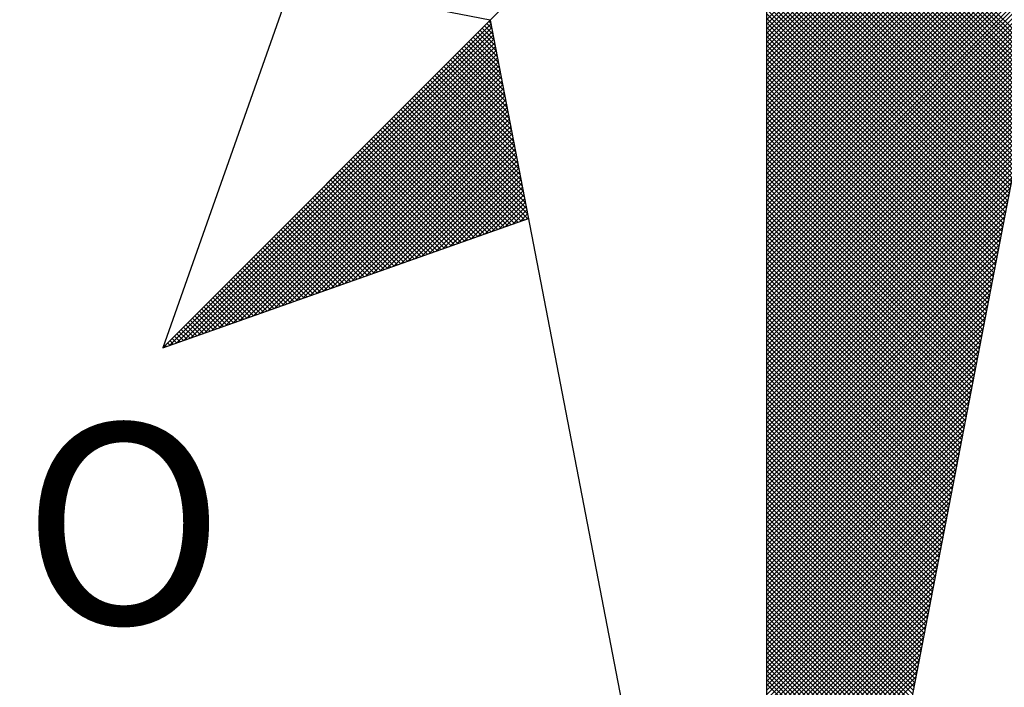
# Model space of a CAD drawing. Extents: x 184210 to 184810, y 1671184 to 1671406.
# Drawn here: x 184759 to 184764, y 1671349 to 1671353 of the extents above; entities that cross this region are included whole.
import ezdxf

# ---------------------------------------------------------------- set-up
doc = ezdxf.new("R2010")
doc.units = 0
doc.header["$LTSCALE"] = 10
doc.header["$MEASUREMENT"] = 0
doc.layers.get('0').update_dxf_attribs({"linetype": 'CONTINUOUS'})
doc.layers.add('NORTE', color=7, linetype='CONTINUOUS')
doc.styles.add('ROMANT', font='romant', dxfattribs={"height": 0.2})

# ---------------------------------------------------------------- blocks, each defined once
blk = doc.blocks.new('*X56')
at = {"color": 0}
for p, q in [((182560.3941, 1662934.2995), (182559.3401, 1662935.3535)), ((182560.3912, 1662934.2847), (182559.3401, 1662935.3358)), ((182560.3884, 1662934.2699), (182559.3401, 1662935.3182)), ((182560.3855, 1662934.2551), (182559.3401, 1662935.3005)), ((182560.3826, 1662934.2403), (182559.3401, 1662935.2828)), ((182560.3798, 1662934.2255), (182559.3401, 1662935.2651)), ((182560.3769, 1662934.2106), (182559.3401, 1662935.2474)), ((182560.3741, 1662934.1958), (182559.3401, 1662935.2298)), ((182560.3712, 1662934.181), (182559.3401, 1662935.2121)), ((182560.3683, 1662934.1662), (182559.3401, 1662935.1944)), ((182560.3655, 1662934.1514), (182559.3401, 1662935.1767)), ((182560.3626, 1662934.1365), (182559.3401, 1662935.1591)), ((182560.3598, 1662934.1217), (182559.3401, 1662935.1414)), ((182560.3569, 1662934.1069), (182559.3401, 1662935.1237)), ((182560.354, 1662934.0921), (182559.3401, 1662935.106)), ((182560.3512, 1662934.0773), (182559.3401, 1662935.0883)), ((182560.3483, 1662934.0624), (182559.3401, 1662935.0707)), ((182560.3455, 1662934.0476), (182559.3401, 1662935.053)), ((182560.3426, 1662934.0328), (182559.3401, 1662935.0353)), ((182560.3397, 1662934.018), (182559.3401, 1662935.0176)), ((182560.3369, 1662934.0032), (182559.3401, 1662935)), ((182560.334, 1662933.9884), (182559.3401, 1662934.9823)), ((182559.3401, 1662934.4268), (182559.8793, 1662934.966)), ((182560.3312, 1662933.9735), (182559.3401, 1662934.9646)), ((182559.3401, 1662934.4091), (182559.8881, 1662934.9572)), ((182559.3401, 1662934.3914), (182559.897, 1662934.9483)), ((182560.3283, 1662933.9587), (182559.3401, 1662934.9469)), ((182559.3401, 1662934.3738), (182559.9058, 1662934.9395)), ((182559.3401, 1662934.3561), (182559.9147, 1662934.9306)), ((182560.3255, 1662933.9439), (182559.3401, 1662934.9292)), ((182559.3401, 1662934.3384), (182559.9235, 1662934.9218)), ((182559.3401, 1662934.3207), (182559.9323, 1662934.913)), ((182560.3226, 1662933.9291), (182559.3401, 1662934.9116)), ((182559.3401, 1662934.3031), (182559.9412, 1662934.9041)), ((182559.3401, 1662934.2854), (182559.95, 1662934.8953)), ((182560.3197, 1662933.9143), (182559.3401, 1662934.8939)), ((182559.3401, 1662934.2677), (182559.9589, 1662934.8864)), ((182559.3401, 1662934.25), (182559.9677, 1662934.8776)), ((182560.3169, 1662933.8994), (182559.3401, 1662934.8762)), ((182559.3401, 1662934.2323), (182559.9765, 1662934.8688)), ((182559.3401, 1662934.2147), (182559.9854, 1662934.8599)), ((182560.314, 1662933.8846), (182559.3401, 1662934.8585)), ((182559.3401, 1662934.197), (182559.9942, 1662934.8511)), ((182559.3401, 1662934.1793), (182560.003, 1662934.8423)), ((182560.3112, 1662933.8698), (182559.3401, 1662934.8409)), ((182559.3401, 1662934.1616), (182560.0119, 1662934.8334)), ((182559.3401, 1662934.144), (182560.0207, 1662934.8246)), ((182560.3083, 1662933.855), (182559.3401, 1662934.8232)), ((182559.3401, 1662934.1263), (182560.0296, 1662934.8157)), ((182559.3401, 1662934.1086), (182560.0384, 1662934.8069)), ((182560.3054, 1662933.8402), (182559.3401, 1662934.8055)), ((182559.3401, 1662934.0909), (182560.0472, 1662934.7981)), ((182559.3401, 1662934.0732), (182560.0561, 1662934.7892)), ((182560.3026, 1662933.8254), (182559.3401, 1662934.7878)), ((182559.3401, 1662934.0556), (182560.0649, 1662934.7804)), ((182559.3401, 1662934.0379), (182560.0738, 1662934.7715)), ((182560.2997, 1662933.8105), (182559.3401, 1662934.7701)), ((182559.3401, 1662934.0202), (182560.0826, 1662934.7627)), ((182559.3401, 1662934.0025), (182560.0914, 1662934.7539)), ((182560.2969, 1662933.7957), (182559.3401, 1662934.7525)), ((182559.3401, 1662933.9849), (182560.1003, 1662934.745)), ((182559.3401, 1662933.9672), (182560.1091, 1662934.7362)), ((182560.294, 1662933.7809), (182559.3401, 1662934.7348)), ((182559.3401, 1662933.9495), (182560.118, 1662934.7273)), ((182559.3401, 1662933.9318), (182560.1268, 1662934.7185)), ((182560.2911, 1662933.7661), (182559.3401, 1662934.7171)), ((182559.3401, 1662933.9141), (182560.1356, 1662934.7097)), ((182559.3401, 1662933.8965), (182560.1445, 1662934.7008)), ((182560.2883, 1662933.7513), (182559.3401, 1662934.6994)), ((182559.3401, 1662933.8788), (182560.1533, 1662934.692)), ((182559.3401, 1662933.8611), (182560.1621, 1662934.6832)), ((182560.2854, 1662933.7364), (182559.3401, 1662934.6818)), ((182559.3401, 1662933.8434), (182560.171, 1662934.6743)), ((182559.3401, 1662933.8258), (182560.1798, 1662934.6655)), ((182560.2826, 1662933.7216), (182559.3401, 1662934.6641)), ((182559.3401, 1662933.8081), (182560.1887, 1662934.6566)), ((182559.3401, 1662933.7904), (182560.1975, 1662934.6478)), ((182560.2797, 1662933.7068), (182559.3401, 1662934.6464)), ((182559.3401, 1662933.7727), (182560.2063, 1662934.639)), ((182559.3401, 1662933.755), (182560.2152, 1662934.6301)), ((182560.2768, 1662933.692), (182559.3401, 1662934.6287)), ((182559.3401, 1662933.7374), (182560.224, 1662934.6213)), ((182559.3401, 1662933.7197), (182560.2329, 1662934.6124)), ((182560.274, 1662933.6772), (182559.3401, 1662934.611)), ((182559.3401, 1662933.702), (182560.2417, 1662934.6036)), ((182559.3401, 1662933.6843), (182560.2505, 1662934.5948)), ((182560.2711, 1662933.6623), (182559.3401, 1662934.5934)), ((182559.3401, 1662933.6667), (182560.2594, 1662934.5859)), ((182559.3401, 1662933.649), (182560.2682, 1662934.5771)), ((182560.2683, 1662933.6475), (182559.3401, 1662934.5757)), ((182559.3401, 1662933.6313), (182560.2771, 1662934.5682)), ((182559.3401, 1662933.6136), (182560.2859, 1662934.5594)), ((182560.2654, 1662933.6327), (182559.3401, 1662934.558)), ((182559.3401, 1662933.5959), (182560.2947, 1662934.5506)), ((182559.3401, 1662933.5783), (182560.3036, 1662934.5417)), ((182560.2626, 1662933.6179), (182559.3401, 1662934.5403)), ((182559.3401, 1662933.5606), (182560.3124, 1662934.5329)), ((182559.3401, 1662933.5429), (182560.3212, 1662934.5241)), ((182560.2597, 1662933.6031), (182559.3401, 1662934.5227)), ((182559.3401, 1662933.5252), (182560.3301, 1662934.5152)), ((182559.3401, 1662933.5076), (182560.3389, 1662934.5064)), ((182560.2568, 1662933.5883), (182559.3401, 1662934.505)), ((182559.3401, 1662933.4899), (182560.3478, 1662934.4975)), ((182559.3401, 1662933.4722), (182560.3566, 1662934.4887)), ((182560.254, 1662933.5734), (182559.3401, 1662934.4873)), ((182559.3401, 1662933.4545), (182560.3654, 1662934.4799)), ((182559.3401, 1662933.4369), (182560.3743, 1662934.471)), ((182560.2511, 1662933.5586), (182559.3401, 1662934.4696)), ((182559.3401, 1662933.4192), (182560.3831, 1662934.4622)), ((182559.3401, 1662933.4015), (182560.392, 1662934.4533)), ((182560.2483, 1662933.5438), (182559.3401, 1662934.4519)), ((182556.9826, 1662933.1477), (182558.2616, 1662934.4266)), ((182557.01, 1662933.1573), (182558.2645, 1662934.4118)), ((182558.2682, 1662934.3925), (182558.2478, 1662934.4129)), ((182558.264, 1662934.4144), (182558.2566, 1662934.4217)), ((182559.3401, 1662933.3838), (182560.4008, 1662934.4445)), ((182559.3401, 1662933.3661), (182560.4096, 1662934.4357)), ((182560.2454, 1662933.529), (182559.3401, 1662934.4343)), ((182559.3401, 1662933.3485), (182560.4185, 1662934.4268)), ((182560.2425, 1662933.5142), (182559.3401, 1662934.4166)), ((182557.0373, 1662933.167), (182558.2673, 1662934.397)), ((182557.0646, 1662933.1766), (182558.2702, 1662934.3822)), ((182558.2851, 1662934.3049), (182558.2124, 1662934.3775)), ((182558.2809, 1662934.3268), (182558.2213, 1662934.3864)), ((182558.2767, 1662934.3487), (182558.2301, 1662934.3952)), ((182558.2724, 1662934.3706), (182558.239, 1662934.404)), ((182559.3401, 1662933.3308), (182560.4144, 1662934.4051)), ((182560.2397, 1662933.4993), (182559.3401, 1662934.3989)), ((182559.3401, 1662933.3131), (182560.4102, 1662934.3832)), ((182560.2368, 1662933.4845), (182559.3401, 1662934.3812)), ((182557.0919, 1662933.1862), (182558.2731, 1662934.3674)), ((182557.1193, 1662933.1959), (182558.2759, 1662934.3526)), ((182557.1466, 1662933.2055), (182558.2788, 1662934.3377)), ((182558.302, 1662934.2172), (182558.1771, 1662934.3422)), ((182558.2978, 1662934.2391), (182558.1859, 1662934.351)), ((182558.2936, 1662934.2611), (182558.1948, 1662934.3599)), ((182558.2893, 1662934.283), (182558.2036, 1662934.3687)), ((182560.234, 1662933.4697), (182559.3401, 1662934.3636)), ((182559.3401, 1662933.2954), (182560.406, 1662934.3613)), ((182560.2311, 1662933.4549), (182559.3401, 1662934.3459)), ((182559.3401, 1662933.2778), (182560.4018, 1662934.3394)), ((182557.1739, 1662933.2152), (182558.2816, 1662934.3229)), ((182557.2012, 1662933.2248), (182558.2845, 1662934.3081)), ((182558.3232, 1662934.1077), (182558.1329, 1662934.298)), ((182558.3189, 1662934.1296), (182558.1417, 1662934.3068)), ((182558.3147, 1662934.1515), (182558.1506, 1662934.3157)), ((182558.3105, 1662934.1734), (182558.1594, 1662934.3245)), ((182558.3062, 1662934.1953), (182558.1682, 1662934.3333)), ((182560.2282, 1662933.4401), (182559.3401, 1662934.3282)), ((182559.3401, 1662933.2601), (182560.3975, 1662934.3175)), ((182560.2254, 1662933.4253), (182559.3401, 1662934.3105)), ((182559.3401, 1662933.2424), (182560.3933, 1662934.2956)), ((182557.2285, 1662933.2345), (182558.2873, 1662934.2933)), ((182557.2559, 1662933.2441), (182558.2902, 1662934.2785)), ((182557.2832, 1662933.2538), (182558.2931, 1662934.2636)), ((182558.3401, 1662934.0201), (182558.0975, 1662934.2626)), ((182558.3358, 1662934.042), (182558.1064, 1662934.2715)), ((182558.3316, 1662934.0639), (182558.1152, 1662934.2803)), ((182558.3274, 1662934.0858), (182558.1241, 1662934.2891)), ((182560.2225, 1662933.4104), (182559.3401, 1662934.2928)), ((182560.2197, 1662933.3956), (182559.3401, 1662934.2752)), ((182559.3401, 1662933.2247), (182560.3891, 1662934.2737)), ((182560.2168, 1662933.3808), (182559.3401, 1662934.2575)), ((182557.3105, 1662933.2634), (182558.2959, 1662934.2488)), ((182557.3378, 1662933.2731), (182558.2988, 1662934.234)), ((182557.3652, 1662933.2827), (182558.3016, 1662934.2192)), ((182558.357, 1662933.9325), (182558.0622, 1662934.2273)), ((182558.3527, 1662933.9544), (182558.071, 1662934.2361)), ((182558.3485, 1662933.9763), (182558.0799, 1662934.2449)), ((182558.3443, 1662933.9982), (182558.0887, 1662934.2538)), ((182559.3401, 1662933.207), (182560.3849, 1662934.2518)), ((182560.2139, 1662933.366), (182559.3401, 1662934.2398)), ((182559.3401, 1662933.1894), (182560.3806, 1662934.2299)), ((182560.2111, 1662933.3512), (182559.3401, 1662934.2221)), ((182557.3925, 1662933.2924), (182558.3045, 1662934.2044)), ((182557.4198, 1662933.302), (182558.3074, 1662934.1896)), ((182558.3781, 1662933.823), (182558.018, 1662934.1831)), ((182558.3739, 1662933.8449), (182558.0268, 1662934.1919)), ((182558.3696, 1662933.8668), (182558.0357, 1662934.2008)), ((182558.3654, 1662933.8887), (182558.0445, 1662934.2096)), ((182558.3612, 1662933.9106), (182558.0533, 1662934.2184)), ((182559.3401, 1662933.1717), (182560.3764, 1662934.208)), ((182560.2082, 1662933.3363), (182559.3401, 1662934.2045)), ((182560.2054, 1662933.3215), (182559.3401, 1662934.1868)), ((182559.3401, 1662933.154), (182560.3722, 1662934.1861)), ((182557.4471, 1662933.3117), (182558.3102, 1662934.1747)), ((182557.4745, 1662933.3213), (182558.3131, 1662934.1599)), ((182557.5018, 1662933.331), (182558.3159, 1662934.1451)), ((182558.395, 1662933.7354), (182557.9826, 1662934.1477)), ((182558.3908, 1662933.7573), (182557.9915, 1662934.1566)), ((182558.3865, 1662933.7792), (182558.0003, 1662934.1654)), ((182558.3823, 1662933.8011), (182558.0092, 1662934.1742)), ((182560.2025, 1662933.3067), (182559.3401, 1662934.1691)), ((182559.3401, 1662933.1363), (182560.368, 1662934.1642)), ((182560.1997, 1662933.2919), (182559.3401, 1662934.1514)), ((182559.3401, 1662933.1187), (182560.3637, 1662934.1423)), ((182557.5291, 1662933.3406), (182558.3188, 1662934.1303)), ((182557.5564, 1662933.3502), (182558.3217, 1662934.1155)), ((182558.3955, 1662933.6465), (182557.9384, 1662934.1035)), ((182558.4086, 1662933.6511), (182557.9473, 1662934.1124)), ((182558.4077, 1662933.6696), (182557.9561, 1662934.1212)), ((182558.4034, 1662933.6915), (182557.965, 1662934.13)), ((182558.3992, 1662933.7135), (182557.9738, 1662934.1389)), ((182560.1968, 1662933.2771), (182559.3401, 1662934.1338)), ((182559.3401, 1662933.101), (182560.3595, 1662934.1204)), ((182560.1939, 1662933.2622), (182559.3401, 1662934.1161)), ((182557.5838, 1662933.3599), (182558.3245, 1662934.1006)), ((182557.6111, 1662933.3695), (182558.3274, 1662934.0858)), ((182557.6384, 1662933.3792), (182558.3302, 1662934.071)), ((182558.3432, 1662933.628), (182557.9031, 1662934.0682)), ((182558.3563, 1662933.6326), (182557.9119, 1662934.077)), ((182558.3694, 1662933.6372), (182557.9208, 1662934.0858)), ((182558.3824, 1662933.6419), (182557.9296, 1662934.0947)), ((182559.3401, 1662933.0833), (182560.3553, 1662934.0985)), ((182560.1911, 1662933.2474), (182559.3401, 1662934.0984)), ((182560.1882, 1662933.2326), (182559.3401, 1662934.0807)), ((182559.3401, 1662933.0656), (182560.3511, 1662934.0766)), ((182557.6657, 1662933.3888), (182558.3331, 1662934.0562)), ((182557.6931, 1662933.3985), (182558.336, 1662934.0414)), ((182557.7204, 1662933.4081), (182558.3388, 1662934.0265)), ((182558.291, 1662933.6096), (182557.8677, 1662934.0328)), ((182558.304, 1662933.6142), (182557.8766, 1662934.0417)), ((182558.3171, 1662933.6188), (182557.8854, 1662934.0505)), ((182558.3302, 1662933.6234), (182557.8942, 1662934.0593)), ((182560.1854, 1662933.2178), (182559.3401, 1662934.063)), ((182559.3401, 1662933.0479), (182560.3468, 1662934.0547)), ((182560.1825, 1662933.203), (182559.3401, 1662934.0454)), ((182559.3401, 1662933.0303), (182560.3426, 1662934.0328)), ((182560.1796, 1662933.1882), (182559.3401, 1662934.0277)), ((182557.7477, 1662933.4178), (182558.3417, 1662934.0117)), ((182557.775, 1662933.4274), (182558.3445, 1662933.9969)), ((182558.2256, 1662933.5865), (182557.8235, 1662933.9886)), ((182558.2387, 1662933.5911), (182557.8324, 1662933.9975)), ((182558.2518, 1662933.5957), (182557.8412, 1662934.0063)), ((182558.2648, 1662933.6003), (182557.8501, 1662934.0151)), ((182558.2779, 1662933.605), (182557.8589, 1662934.024)), ((182559.3401, 1662933.0126), (182560.3384, 1662934.0109)), ((182560.1768, 1662933.1733), (182559.3401, 1662934.01)), ((182560.1739, 1662933.1585), (182559.3401, 1662933.9923)), ((182559.3401, 1662932.9949), (182560.3341, 1662933.9889)), ((182558.1734, 1662933.5681), (182557.7882, 1662933.9533)), ((182558.1865, 1662933.5727), (182557.797, 1662933.9621)), ((182557.8024, 1662933.4371), (182558.3474, 1662933.9821)), ((182558.1995, 1662933.5773), (182557.8059, 1662933.9709)), ((182558.2126, 1662933.5819), (182557.8147, 1662933.9798)), ((182557.8297, 1662933.4467), (182558.3503, 1662933.9673)), ((182557.857, 1662933.4564), (182558.3531, 1662933.9525)), ((182560.1711, 1662933.1437), (182559.3401, 1662933.9747)), ((182559.3401, 1662932.9772), (182560.3299, 1662933.967)), ((182560.1682, 1662933.1289), (182559.3401, 1662933.957)), ((182558.1211, 1662933.5496), (182557.7528, 1662933.9179)), ((182558.1342, 1662933.5542), (182557.7617, 1662933.9267)), ((182558.1473, 1662933.5588), (182557.7705, 1662933.9356)), ((182558.1603, 1662933.5634), (182557.7793, 1662933.9444)), ((182557.8843, 1662933.466), (182558.356, 1662933.9376)), ((182557.9117, 1662933.4757), (182558.3588, 1662933.9228)), ((182559.3401, 1662932.9596), (182560.3257, 1662933.9451)), ((182560.1653, 1662933.1141), (182559.3401, 1662933.9393)), ((182559.3401, 1662932.9419), (182560.3215, 1662933.9232)), ((182560.1625, 1662933.0992), (182559.3401, 1662933.9216)), ((182558.0558, 1662933.5265), (182557.7086, 1662933.8737)), ((182558.0689, 1662933.5312), (182557.7175, 1662933.8826)), ((182558.0819, 1662933.5358), (182557.7263, 1662933.8914)), ((182558.095, 1662933.5404), (182557.7351, 1662933.9002)), ((182558.1081, 1662933.545), (182557.744, 1662933.9091)), ((182557.939, 1662933.4853), (182558.3617, 1662933.908)), ((182557.9663, 1662933.4949), (182558.3645, 1662933.8932)), ((182557.9936, 1662933.5046), (182558.3674, 1662933.8784)), ((182560.1596, 1662933.0844), (182559.3401, 1662933.9039)), ((182559.3401, 1662932.9242), (182560.3172, 1662933.9013)), ((182560.1568, 1662933.0696), (182559.3401, 1662933.8863)), ((182559.3401, 1662932.9065), (182560.313, 1662933.8794)), ((182558.0035, 1662933.5081), (182557.6733, 1662933.8384)), ((182558.0166, 1662933.5127), (182557.6821, 1662933.8472)), ((182558.0297, 1662933.5173), (182557.691, 1662933.856)), ((182558.0427, 1662933.5219), (182557.6998, 1662933.8649)), ((182558.021, 1662933.5142), (182558.3703, 1662933.8635)), ((182558.0483, 1662933.5239), (182558.3731, 1662933.8487)), ((182560.1539, 1662933.0548), (182559.3401, 1662933.8686)), ((182559.3401, 1662932.8888), (182560.3088, 1662933.8575)), ((182560.151, 1662933.04), (182559.3401, 1662933.8509)), ((182559.3401, 1662932.8712), (182560.3046, 1662933.8356)), ((182557.9513, 1662933.4896), (182557.6379, 1662933.803)), ((182557.9643, 1662933.4943), (182557.6468, 1662933.8118)), ((182557.9774, 1662933.4989), (182557.6556, 1662933.8207)), ((182557.9905, 1662933.5035), (182557.6644, 1662933.8295)), ((182558.0756, 1662933.5335), (182558.376, 1662933.8339)), ((182558.1029, 1662933.5432), (182558.3788, 1662933.8191)), ((182558.1303, 1662933.5528), (182558.3817, 1662933.8043)), ((182560.1482, 1662933.0252), (182559.3401, 1662933.8332)), ((182560.1453, 1662933.0103), (182559.3401, 1662933.8156)), ((182559.3401, 1662932.8535), (182560.3003, 1662933.8137)), ((182560.1425, 1662932.9955), (182559.3401, 1662933.7979)), ((182557.886, 1662933.4666), (182557.5937, 1662933.7588)), ((182557.899, 1662933.4712), (182557.6026, 1662933.7677)), ((182557.9121, 1662933.4758), (182557.6114, 1662933.7765)), ((182557.9252, 1662933.4804), (182557.6202, 1662933.7853)), ((182557.9382, 1662933.485), (182557.6291, 1662933.7942)), ((182558.1576, 1662933.5625), (182558.3846, 1662933.7895)), ((182558.1849, 1662933.5721), (182558.3874, 1662933.7746)), ((182558.2122, 1662933.5818), (182558.3903, 1662933.7598)), ((182559.3401, 1662932.8358), (182560.2961, 1662933.7918)), ((182560.1396, 1662932.9807), (182559.3401, 1662933.7802)), ((182559.3401, 1662932.8181), (182560.2919, 1662933.7699)), ((182560.1368, 1662932.9659), (182559.3401, 1662933.7625)), ((182557.8337, 1662933.4481), (182557.5584, 1662933.7235)), ((182557.8468, 1662933.4527), (182557.5672, 1662933.7323)), ((182557.8598, 1662933.4574), (182557.576, 1662933.7411)), ((182557.8729, 1662933.462), (182557.5849, 1662933.75)), ((182558.2396, 1662933.5914), (182558.3931, 1662933.745)), ((182558.2669, 1662933.6011), (182558.396, 1662933.7302)), ((182559.3401, 1662932.8005), (182560.2877, 1662933.748)), ((182560.1339, 1662932.9511), (182559.3401, 1662933.7448)), ((182560.131, 1662932.9362), (182559.3401, 1662933.7272)), ((182559.3401, 1662932.7828), (182560.2834, 1662933.7261)), ((182557.7814, 1662933.4297), (182557.523, 1662933.6881)), ((182557.7945, 1662933.4343), (182557.5319, 1662933.6969)), ((182557.8076, 1662933.4389), (182557.5407, 1662933.7058)), ((182557.8206, 1662933.4435), (182557.5495, 1662933.7146)), ((182558.2942, 1662933.6107), (182558.3989, 1662933.7154)), ((182558.3215, 1662933.6204), (182558.4017, 1662933.7005)), ((182558.3489, 1662933.63), (182558.4046, 1662933.6857)), ((182560.1282, 1662932.9214), (182559.3401, 1662933.7095)), ((182559.3401, 1662932.7651), (182560.2792, 1662933.7042)), ((182560.1253, 1662932.9066), (182559.3401, 1662933.6918)), ((182559.3401, 1662932.7474), (182560.275, 1662933.6823)), ((182557.7161, 1662933.4066), (182557.4788, 1662933.6439)), ((182557.7292, 1662933.4112), (182557.4877, 1662933.6527)), ((182557.7422, 1662933.4158), (182557.4965, 1662933.6616)), ((182557.7553, 1662933.4205), (182557.5053, 1662933.6704)), ((182557.7684, 1662933.4251), (182557.5142, 1662933.6793)), ((182558.3762, 1662933.6397), (182558.4074, 1662933.6709)), ((182558.4035, 1662933.6493), (182558.4103, 1662933.6561)), ((182560.1225, 1662932.8918), (182559.3401, 1662933.6741)), ((182559.3401, 1662932.7297), (182560.2708, 1662933.6604)), ((182560.1196, 1662932.877), (182559.3401, 1662933.6565)), ((182557.6639, 1662933.3882), (182557.4435, 1662933.6086)), ((182557.6769, 1662933.3928), (182557.4523, 1662933.6174)), ((182557.69, 1662933.3974), (182557.4611, 1662933.6262)), ((182557.703, 1662933.402), (182557.47, 1662933.6351)), ((182560.1167, 1662932.8621), (182559.3401, 1662933.6388)), ((182559.3401, 1662932.7121), (182560.2665, 1662933.6385)), ((182560.1139, 1662932.8473), (182559.3401, 1662933.6211)), ((182559.3401, 1662932.6944), (182560.2623, 1662933.6166)), ((182557.6116, 1662933.3697), (182557.4081, 1662933.5732)), ((182557.6247, 1662933.3743), (182557.4169, 1662933.582)), ((182557.6377, 1662933.3789), (182557.4258, 1662933.5909)), ((182557.6508, 1662933.3836), (182557.4346, 1662933.5997)), ((182560.111, 1662932.8325), (182559.3401, 1662933.6034)), ((182559.3401, 1662932.6767), (182560.2581, 1662933.5947)), ((182560.1082, 1662932.8177), (182559.3401, 1662933.5857)), ((182559.3401, 1662932.659), (182560.2538, 1662933.5728)), ((182560.1053, 1662932.8029), (182559.3401, 1662933.5681)), ((182557.5463, 1662933.3467), (182557.3639, 1662933.529)), ((182557.5593, 1662933.3513), (182557.3728, 1662933.5378)), ((182557.5724, 1662933.3559), (182557.3816, 1662933.5467)), ((182557.5855, 1662933.3605), (182557.3904, 1662933.5555)), ((182557.5985, 1662933.3651), (182557.3993, 1662933.5644)), ((182559.3401, 1662932.6414), (182560.2496, 1662933.5509)), ((182560.1024, 1662932.7881), (182559.3401, 1662933.5504)), ((182560.0996, 1662932.7732), (182559.3401, 1662933.5327)), ((182559.3401, 1662932.6237), (182560.2454, 1662933.529)), ((182557.494, 1662933.3282), (182557.3286, 1662933.4936)), ((182557.5071, 1662933.3328), (182557.3374, 1662933.5025)), ((182557.5201, 1662933.3374), (182557.3462, 1662933.5113)), ((182557.5332, 1662933.342), (182557.3551, 1662933.5202)), ((182560.0967, 1662932.7584), (182559.3401, 1662933.515)), ((182559.3401, 1662932.606), (182560.2412, 1662933.5071)), ((182560.0939, 1662932.7436), (182559.3401, 1662933.4974)), ((182557.4417, 1662933.3098), (182557.2932, 1662933.4583)), ((182557.4548, 1662933.3144), (182557.302, 1662933.4671)), ((182557.4679, 1662933.319), (182557.3109, 1662933.476)), ((182557.4809, 1662933.3236), (182557.3197, 1662933.4848)), ((182559.3401, 1662932.5883), (182560.2369, 1662933.4852)), ((182560.091, 1662932.7288), (182559.3401, 1662933.4797)), ((182559.3401, 1662932.5706), (182560.2327, 1662933.4633)), ((182560.0881, 1662932.714), (182559.3401, 1662933.462)), ((182557.3764, 1662933.2867), (182557.249, 1662933.4141)), ((182557.3895, 1662933.2913), (182557.2578, 1662933.4229)), ((182557.4026, 1662933.2959), (182557.2667, 1662933.4318)), ((182557.4156, 1662933.3005), (182557.2755, 1662933.4406)), ((182557.4287, 1662933.3051), (182557.2844, 1662933.4495)), ((182560.0853, 1662932.6991), (182559.3401, 1662933.4443)), ((182559.3401, 1662932.553), (182560.2285, 1662933.4413)), ((182560.0824, 1662932.6843), (182559.3401, 1662933.4266)), ((182559.3401, 1662932.5353), (182560.2243, 1662933.4194)), ((182557.3242, 1662933.2682), (182557.2137, 1662933.3787)), ((182557.3372, 1662933.2728), (182557.2225, 1662933.3876)), ((182557.3503, 1662933.2775), (182557.2313, 1662933.3964)), ((182557.3634, 1662933.2821), (182557.2402, 1662933.4053)), ((182560.0796, 1662932.6695), (182559.3401, 1662933.409)), ((182559.3401, 1662932.5176), (182560.22, 1662933.3975)), ((182560.0767, 1662932.6547), (182559.3401, 1662933.3913)), ((182559.3401, 1662932.4999), (182560.2158, 1662933.3756)), ((182560.0738, 1662932.6399), (182559.3401, 1662933.3736)), ((182557.2588, 1662933.2452), (182557.1695, 1662933.3345)), ((182557.2719, 1662933.2498), (182557.1783, 1662933.3434)), ((182557.285, 1662933.2544), (182557.1871, 1662933.3522)), ((182557.298, 1662933.259), (182557.196, 1662933.3611)), ((182557.3111, 1662933.2636), (182557.2048, 1662933.3699)), ((182560.071, 1662932.625), (182559.3401, 1662933.3559)), ((182559.3401, 1662932.4823), (182560.2116, 1662933.3537)), ((182560.0681, 1662932.6102), (182559.3401, 1662933.3383)), ((182557.2066, 1662933.2267), (182557.1341, 1662933.2992)), ((182557.2196, 1662933.2313), (182557.1429, 1662933.308)), ((182557.2327, 1662933.2359), (182557.1518, 1662933.3169)), ((182557.2458, 1662933.2406), (182557.1606, 1662933.3257)), ((182559.3401, 1662932.4646), (182560.2074, 1662933.3318)), ((182560.0653, 1662932.5954), (182559.3401, 1662933.3206)), ((182559.3401, 1662932.4469), (182560.2031, 1662933.3099)), ((182560.0624, 1662932.5806), (182559.3401, 1662933.3029)), ((182557.1543, 1662933.2083), (182557.0988, 1662933.2638)), ((182557.1674, 1662933.2129), (182557.1076, 1662933.2727)), ((182557.1804, 1662933.2175), (182557.1164, 1662933.2815)), ((182557.1935, 1662933.2221), (182557.1253, 1662933.2904)), ((182559.3401, 1662932.4292), (182560.1989, 1662933.288)), ((182560.0596, 1662932.5658), (182559.3401, 1662933.2852)), ((182560.0567, 1662932.551), (182559.3401, 1662933.2675)), ((182559.3401, 1662932.4115), (182560.1947, 1662933.2661)), ((182557.089, 1662933.1852), (182557.0546, 1662933.2196)), ((182557.1021, 1662933.1898), (182557.0634, 1662933.2285)), ((182557.1151, 1662933.1944), (182557.0722, 1662933.2373)), ((182557.1282, 1662933.199), (182557.0811, 1662933.2462)), ((182557.1412, 1662933.2037), (182557.0899, 1662933.255)), ((182560.0538, 1662932.5361), (182559.3401, 1662933.2499)), ((182559.3401, 1662932.3939), (182560.1905, 1662933.2442)), ((182560.051, 1662932.5213), (182559.3401, 1662933.2322)), ((182559.3401, 1662932.3762), (182560.1862, 1662933.2223)), ((182557.0367, 1662933.1668), (182557.0192, 1662933.1843)), ((182557.0498, 1662933.1714), (182557.028, 1662933.1931)), ((182557.0629, 1662933.176), (182557.0369, 1662933.202)), ((182557.0759, 1662933.1806), (182557.0457, 1662933.2108)), ((182560.0481, 1662932.5065), (182559.3401, 1662933.2145)), ((182559.3401, 1662932.3585), (182560.182, 1662933.2004)), ((182560.0453, 1662932.4917), (182559.3401, 1662933.1968)), ((182556.9845, 1662933.1483), (182556.9838, 1662933.1489)), ((182556.9975, 1662933.1529), (182556.9927, 1662933.1578)), ((182557.0106, 1662933.1575), (182557.0015, 1662933.1666)), ((182557.0237, 1662933.1621), (182557.0104, 1662933.1754)), ((182560.0424, 1662932.4769), (182559.3401, 1662933.1792)), ((182559.3401, 1662932.3408), (182560.1778, 1662933.1785)), ((182560.0395, 1662932.462), (182559.3401, 1662933.1615)), ((182559.3401, 1662932.3232), (182560.1735, 1662933.1566)), ((182560.0367, 1662932.4472), (182559.3401, 1662933.1438)), ((182559.3401, 1662932.3055), (182560.1693, 1662933.1347)), ((182560.0338, 1662932.4324), (182559.3401, 1662933.1261)), ((182559.3401, 1662932.2878), (182560.1651, 1662933.1128)), ((182560.031, 1662932.4176), (182559.3401, 1662933.1084)), ((182559.3401, 1662932.2701), (182560.1609, 1662933.0909)), ((182560.0281, 1662932.4028), (182559.3401, 1662933.0908)), ((182560.0252, 1662932.388), (182559.3401, 1662933.0731)), ((182559.3401, 1662932.2524), (182560.1566, 1662933.069)), ((182560.0224, 1662932.3731), (182559.3401, 1662933.0554)), ((182559.3401, 1662932.2348), (182560.1524, 1662933.0471)), ((182560.0195, 1662932.3583), (182559.3401, 1662933.0377)), ((182559.3401, 1662932.2171), (182560.1482, 1662933.0252)), ((182560.0167, 1662932.3435), (182559.3401, 1662933.0201)), ((182559.3401, 1662932.1994), (182560.144, 1662933.0033)), ((182560.0138, 1662932.3287), (182559.3401, 1662933.0024)), ((182560.0109, 1662932.3139), (182559.3401, 1662932.9847)), ((182559.3401, 1662932.1817), (182560.1397, 1662932.9814)), ((182560.0081, 1662932.299), (182559.3401, 1662932.967)), ((182559.3401, 1662932.1641), (182560.1355, 1662932.9595)), ((182560.0052, 1662932.2842), (182559.3401, 1662932.9493)), ((182559.3401, 1662932.1464), (182560.1313, 1662932.9376)), ((182560.0024, 1662932.2694), (182559.3401, 1662932.9317)), ((182559.3401, 1662932.1287), (182560.1271, 1662932.9157)), ((182559.9995, 1662932.2546), (182559.3401, 1662932.914)), ((182559.9967, 1662932.2398), (182559.3401, 1662932.8963)), ((182559.3401, 1662932.111), (182560.1228, 1662932.8938)), ((182559.9938, 1662932.2249), (182559.3401, 1662932.8786)), ((182559.3401, 1662932.0933), (182560.1186, 1662932.8718)), ((182559.9909, 1662932.2101), (182559.3401, 1662932.861)), ((182559.3401, 1662932.0757), (182560.1144, 1662932.8499)), ((182559.9881, 1662932.1953), (182559.3401, 1662932.8433)), ((182559.3401, 1662932.058), (182560.1102, 1662932.828)), ((182559.9852, 1662932.1805), (182559.3401, 1662932.8256)), ((182559.9824, 1662932.1657), (182559.3401, 1662932.8079)), ((182559.3401, 1662932.0403), (182560.1059, 1662932.8061)), ((182559.9795, 1662932.1509), (182559.3401, 1662932.7902)), ((182559.3401, 1662932.0226), (182560.1017, 1662932.7842)), ((182559.9766, 1662932.136), (182559.3401, 1662932.7726)), ((182559.3401, 1662932.005), (182560.0975, 1662932.7623)), ((182559.9738, 1662932.1212), (182559.3401, 1662932.7549)), ((182559.3401, 1662931.9873), (182560.0933, 1662932.7404)), ((182559.9709, 1662932.1064), (182559.3401, 1662932.7372)), ((182559.9681, 1662932.0916), (182559.3401, 1662932.7195)), ((182559.3401, 1662931.9696), (182560.089, 1662932.7185)), ((182559.9652, 1662932.0768), (182559.3401, 1662932.7019)), ((182559.3401, 1662931.9519), (182560.0848, 1662932.6966)), ((182559.9623, 1662932.0619), (182559.3401, 1662932.6842)), ((182559.3401, 1662931.9342), (182560.0806, 1662932.6747)), ((182559.9595, 1662932.0471), (182559.3401, 1662932.6665)), ((182559.3401, 1662931.9166), (182560.0763, 1662932.6528)), ((182559.9566, 1662932.0323), (182559.3401, 1662932.6488)), ((182559.9538, 1662932.0175), (182559.3401, 1662932.6311)), ((182559.3401, 1662931.8989), (182560.0721, 1662932.6309)), ((182559.9509, 1662932.0027), (182559.3401, 1662932.6135)), ((182559.3401, 1662931.8812), (182560.0679, 1662932.609)), ((182559.948, 1662931.9879), (182559.3401, 1662932.5958)), ((182559.3401, 1662931.8635), (182560.0637, 1662932.5871)), ((182559.9452, 1662931.973), (182559.3401, 1662932.5781)), ((182559.3401, 1662931.8459), (182560.0594, 1662932.5652)), ((182559.9423, 1662931.9582), (182559.3401, 1662932.5604)), ((182559.3401, 1662931.8282), (182560.0552, 1662932.5433)), ((182559.9395, 1662931.9434), (182559.3401, 1662932.5428)), ((182559.9366, 1662931.9286), (182559.3401, 1662932.5251)), ((182559.3401, 1662931.8105), (182560.051, 1662932.5214)), ((182559.9338, 1662931.9138), (182559.3401, 1662932.5074)), ((182559.3401, 1662931.7928), (182560.0468, 1662932.4995)), ((182559.9309, 1662931.8989), (182559.3401, 1662932.4897)), ((182559.3401, 1662931.7751), (182560.0425, 1662932.4776)), ((182559.928, 1662931.8841), (182559.3401, 1662932.472)), ((182559.3401, 1662931.7575), (182560.0383, 1662932.4557)), ((182559.9252, 1662931.8693), (182559.3401, 1662932.4544)), ((182559.9223, 1662931.8545), (182559.3401, 1662932.4367)), ((182559.3401, 1662931.7398), (182560.0341, 1662932.4338)), ((182559.9195, 1662931.8397), (182559.3401, 1662932.419)), ((182559.3401, 1662931.7221), (182560.0299, 1662932.4119)), ((182559.9166, 1662931.8248), (182559.3401, 1662932.4013)), ((182559.3401, 1662931.7044), (182560.0256, 1662932.39)), ((182559.9137, 1662931.81), (182559.3401, 1662932.3837)), ((182559.3401, 1662931.6868), (182560.0214, 1662932.3681)), ((182559.9109, 1662931.7952), (182559.3401, 1662932.366)), ((182559.908, 1662931.7804), (182559.3401, 1662932.3483)), ((182559.3401, 1662931.6691), (182560.0172, 1662932.3462)), ((182559.9052, 1662931.7656), (182559.3401, 1662932.3306)), ((182559.3401, 1662931.6514), (182560.013, 1662932.3243)), ((182559.9023, 1662931.7508), (182559.3401, 1662932.313)), ((182559.3401, 1662931.6337), (182560.0087, 1662932.3023)), ((182559.8994, 1662931.7359), (182559.3401, 1662932.2953)), ((182559.3401, 1662931.6161), (182560.0045, 1662932.2804)), ((182559.8966, 1662931.7211), (182559.3401, 1662932.2776)), ((182559.8937, 1662931.7063), (182559.3401, 1662932.2599)), ((182559.3401, 1662931.5984), (182560.0003, 1662932.2585)), ((182559.8909, 1662931.6915), (182559.3401, 1662932.2422)), ((182559.3401, 1662931.5807), (182559.996, 1662932.2366)), ((182559.888, 1662931.6767), (182559.3401, 1662932.2246)), ((182559.3401, 1662931.563), (182559.9918, 1662932.2147)), ((182559.8851, 1662931.6618), (182559.3401, 1662932.2069)), ((182559.3401, 1662931.5453), (182559.9876, 1662932.1928)), ((182559.8823, 1662931.647), (182559.3401, 1662932.1892)), ((182559.8794, 1662931.6322), (182559.3401, 1662932.1715)), ((182559.3401, 1662931.5277), (182559.9834, 1662932.1709)), ((182559.8766, 1662931.6174), (182559.3401, 1662932.1539)), ((182559.3401, 1662931.51), (182559.9791, 1662932.149)), ((182559.8737, 1662931.6026), (182559.3401, 1662932.1362)), ((182559.3401, 1662931.4923), (182559.9749, 1662932.1271)), ((182559.8708, 1662931.5878), (182559.3401, 1662932.1185)), ((182559.3401, 1662931.4746), (182559.9707, 1662932.1052)), ((182559.868, 1662931.5729), (182559.3401, 1662932.1008)), ((182559.3401, 1662931.457), (182559.9665, 1662932.0833)), ((182559.8651, 1662931.5581), (182559.3401, 1662932.0831)), ((182559.8623, 1662931.5433), (182559.3401, 1662932.0655)), ((182559.3401, 1662931.4393), (182559.9622, 1662932.0614)), ((182559.8594, 1662931.5285), (182559.3401, 1662932.0478)), ((182559.3401, 1662931.4216), (182559.958, 1662932.0395)), ((182559.8566, 1662931.5137), (182559.3401, 1662932.0301)), ((182559.3401, 1662931.4039), (182559.9538, 1662932.0176)), ((182559.8537, 1662931.4988), (182559.3401, 1662932.0124)), ((182559.3401, 1662931.3862), (182559.9496, 1662931.9957)), ((182559.8508, 1662931.484), (182559.3401, 1662931.9948)), ((182559.848, 1662931.4692), (182559.3401, 1662931.9771)), ((182559.3401, 1662931.3686), (182559.9453, 1662931.9738)), ((182559.8451, 1662931.4544), (182559.3401, 1662931.9594)), ((182559.3401, 1662931.3509), (182559.9411, 1662931.9519)), ((182559.8423, 1662931.4396), (182559.3401, 1662931.9417)), ((182559.3401, 1662931.3332), (182559.9369, 1662931.93)), ((182559.8394, 1662931.4247), (182559.3401, 1662931.924)), ((182559.3401, 1662931.3155), (182559.9327, 1662931.9081)), ((182559.8365, 1662931.4099), (182559.3401, 1662931.9064)), ((182559.8337, 1662931.3951), (182559.3401, 1662931.8887)), ((182559.3401, 1662931.2979), (182559.9284, 1662931.8862)), ((182559.8308, 1662931.3803), (182559.3401, 1662931.871)), ((182559.3401, 1662931.2802), (182559.9242, 1662931.8643)), ((182559.828, 1662931.3655), (182559.3401, 1662931.8533)), ((182559.3401, 1662931.2625), (182559.92, 1662931.8424)), ((182559.8251, 1662931.3507), (182559.3401, 1662931.8357))]:
    blk.add_line(p, q, dxfattribs=at)
blk = doc.blocks.new('NORTEGEO')
at = {"layer": 'NORTE', "color": 7}
for p, q in [((0, 6.6682), (0, -6.6682)), ((-2.3576, -2.3576), (2.3576, 2.3576)), ((-1.0785, -1.0785), (-6.6682, 0)), ((-1.8532, -0.929), (-2.3576, -2.3576)), ((-1.0785, -1.0785), (0, -6.6682)), ((0, -6.6682), (1.0785, -1.0785)), ((-2.3576, -2.3576), (-0.929, -1.8532))]:
    blk.add_line(p, q, dxfattribs=at)
at = {"layer": 'NORTE'}
blk.add_blockref('*X56', (-182559.3401, -1662935.5052), dxfattribs=at)
at = {"layer": 'NORTE', "color": 7, "style": 'ROMANT'}
blk.add_text('SO', height=0.78147, dxfattribs=at).set_placement((-3.5412, -3.4353))

msp = doc.modelspace()

# ---------------------------------------------------------------- block references
at = {"layer": 'NORTE', "ltscale": 0.75, "xscale": 1.342528479639441, "yscale": 1.342528479639441, "zscale": 1.342528479715885}
msp.add_blockref('NORTEGEO', (184762.5865, 1671353.9863), dxfattribs=at)

doc.saveas('drawing.dxf')
